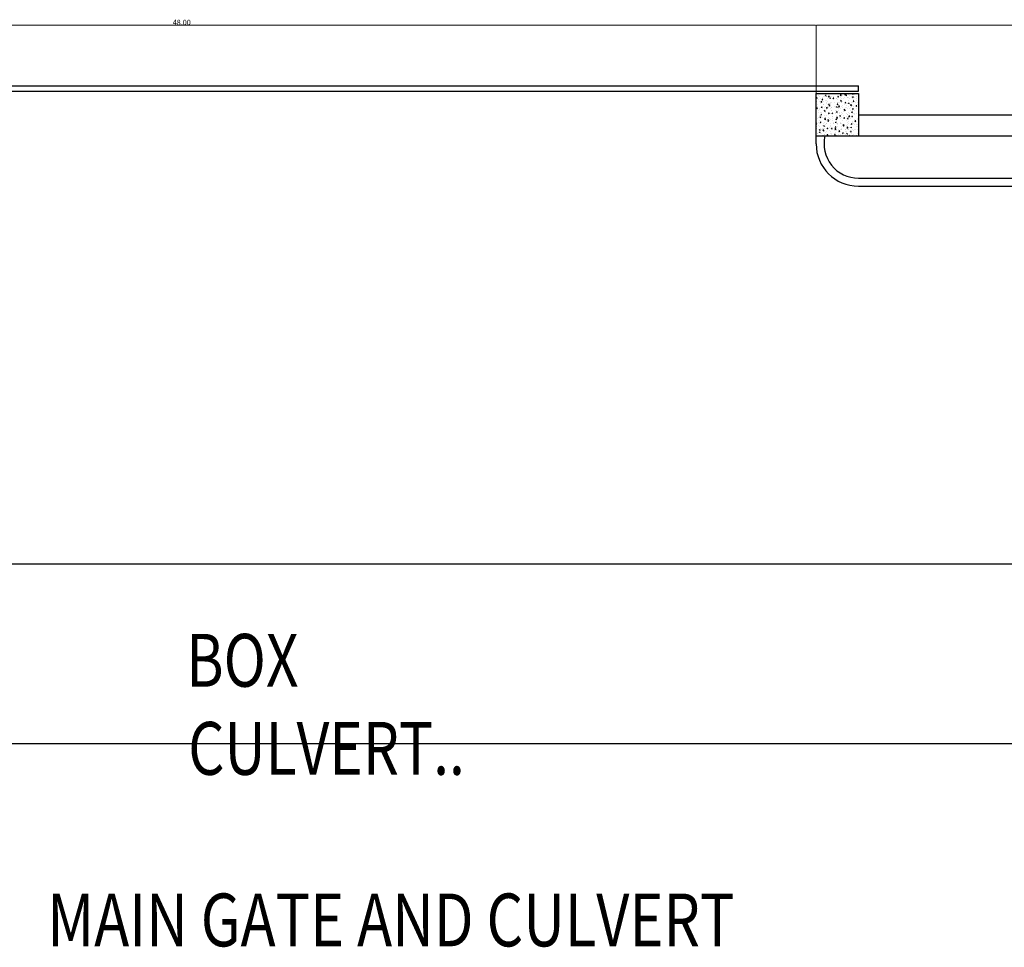
# Model space of a CAD drawing. Units: metres. Extents: x 38 to 510, y 34 to 487.
# Drawn here: x 151 to 188, y 201 to 236 of the extents above; entities that cross this region are included whole.
import ezdxf

# ---------------------------------------------------------------- set-up
doc = ezdxf.new("R2010")
doc.units = ezdxf.units.M
for name, color, linetype in [('COLUMN', 51, 'Continuous'), ('concrete', 94, 'Continuous'), ('CULVERT', 40, 'Continuous'), ('dime', 10, 'Continuous'), ('OBJ', 5, 'Continuous'), ('ROAD', 252, 'Continuous'), ('wall', 20, 'Continuous')]:
    doc.layers.add(name, color=color, linetype=linetype)
doc.styles.add('ROMANTIC', font='romantic.ttf', dxfattribs={"width": 0.8})
doc.styles.add('ROMNS', font='romans.shx', dxfattribs={"width": 0.8, "height": 0.05})

msp = doc.modelspace()

# ---------------------------------------------------------------- linework, layer by layer
at = {"layer": 'COLUMN'}
for p, q in [((120.98591, 215.7559), (240.98279, 215.7559)), ((120.98591, 208.95608), (240.98279, 208.95608))]:
    msp.add_line(p, q, dxfattribs=at)
at = {"layer": 'concrete'}
for p, q in [((180.98435, 231.65549), (180.98435, 233.55544)), ((180.98435, 233.55544), (182.58431, 233.55544)), ((182.58431, 233.55544), (182.58431, 231.95548)), ((180.98435, 231.95548), (182.58431, 231.95548))]:
    msp.add_line(p, q, dxfattribs=at)
at = {"layer": 'concrete', "linetype": 'Continuous'}
for p, q in [((181.01853, 233.40255), (180.98435, 233.39858)), ((181.01595, 233.36409), (180.98435, 233.39441)), ((180.98582, 233.32825), (180.98582, 233.32825)), ((180.99197, 233.38424), (180.99197, 233.38424)), ((180.99484, 233.54177), (180.99484, 233.54177)), ((181.00617, 233.25912), (181.00617, 233.25912)), ((181.01296, 233.36694), (181.01848, 233.40251)), ((181.06061, 233.50221), (181.06061, 233.50221)), ((181.08055, 233.35072), (181.08055, 233.35072)), ((181.09373, 233.25059), (181.09373, 233.25059)), ((181.11372, 233.45629), (181.11372, 233.45629)), ((181.13932, 233.25425), (181.13932, 233.25425)), ((181.14443, 233.37786), (181.14443, 233.37786)), ((181.20031, 233.2407), (181.17614, 233.24881)), ((181.1869, 233.22072), (181.17615, 233.24873)), ((181.1869, 233.22072), (181.20032, 233.24062)), ((181.23235, 233.33482), (181.20727, 233.33019)), ((181.23036, 233.31084), (181.20737, 233.33013)), ((181.21837, 233.39699), (181.21837, 233.39699)), ((181.23036, 233.31084), (181.23245, 233.33475)), ((181.23063, 233.36773), (181.23063, 233.36773)), ((181.23831, 233.2455), (181.23831, 233.2455)), ((181.24687, 233.45143), (181.24687, 233.45143)), ((181.27248, 233.24939), (181.27248, 233.24939)), ((181.31845, 233.46357), (181.31845, 233.46357)), ((181.36136, 233.47946), (181.33719, 233.48757)), ((181.34795, 233.45948), (181.3372, 233.48749)), ((181.34287, 233.54438), (181.34287, 233.54438)), ((181.34795, 233.45948), (181.36137, 233.47937)), ((181.34882, 233.29996), (181.34882, 233.29996)), ((181.35784, 233.51349), (181.35784, 233.51349)), ((181.35849, 233.2303), (181.35849, 233.2303)), ((181.37613, 233.29176), (181.37613, 233.29176)), ((181.38002, 233.44656), (181.38002, 233.44656)), ((181.40255, 233.3843), (181.40255, 233.3843)), ((181.40563, 233.24452), (181.40563, 233.24452)), ((181.47437, 233.45558), (181.43639, 233.45117)), ((181.47179, 233.41712), (181.43932, 233.44828)), ((181.4688, 233.41997), (181.47432, 233.45554)), ((181.48745, 233.53928), (181.48745, 233.53928)), ((181.49847, 233.38306), (181.49847, 233.38306)), ((181.50063, 233.43915), (181.50063, 233.43915)), ((181.53321, 233.39032), (181.50814, 233.38569)), ((181.53122, 233.36634), (181.50824, 233.38563)), ((181.51318, 233.4417), (181.51318, 233.4417)), ((181.53123, 233.36634), (181.53332, 233.39025)), ((181.53879, 233.23966), (181.53879, 233.23966)), ((181.55214, 233.22039), (181.55214, 233.22039)), ((181.56116, 233.43391), (181.56116, 233.43391)), ((181.65141, 233.38213), (181.62724, 233.39024)), ((181.638, 233.36216), (181.62725, 233.39016)), ((181.638, 233.36215), (181.65142, 233.38205)), ((181.64521, 233.43406), (181.64521, 233.43406)), ((181.64633, 233.43683), (181.64633, 233.43683)), ((181.65839, 233.33393), (181.65839, 233.33393)), ((181.67194, 233.2348), (181.67194, 233.2348)), ((181.73713, 233.36655), (181.73713, 233.36655)), ((181.76556, 233.35602), (181.76556, 233.35602)), ((181.77949, 233.43197), (181.77949, 233.43197)), ((181.78303, 233.48032), (181.78303, 233.48032)), ((181.80297, 233.32883), (181.80297, 233.32883)), ((181.80509, 233.22993), (181.80509, 233.22993)), ((181.83408, 233.44582), (181.80901, 233.44119)), ((181.83209, 233.42184), (181.80911, 233.44112)), ((181.81026, 233.22683), (181.81026, 233.22683)), ((181.81615, 233.2287), (181.81615, 233.2287)), ((181.81928, 233.44035), (181.81928, 233.44035)), ((181.82496, 233.46239), (181.82496, 233.46239)), ((181.8321, 233.42184), (181.83419, 233.44575)), ((181.865, 233.22912), (181.865, 233.22912)), ((181.93022, 233.50862), (181.89223, 233.5042)), ((181.92763, 233.47015), (181.89516, 233.50131)), ((181.91264, 233.42711), (181.91264, 233.42711)), ((181.94146, 233.28481), (181.91729, 233.29292)), ((181.92805, 233.26483), (181.9173, 233.29284)), ((181.92465, 233.473), (181.93016, 233.50857)), ((181.92805, 233.26483), (181.94147, 233.28473)), ((181.93825, 233.22507), (181.93825, 233.22507)), ((181.94079, 233.3751), (181.94079, 233.3751)), ((181.96073, 233.22361), (181.96073, 233.22361)), ((181.96887, 233.27644), (181.96887, 233.27644)), ((181.9779, 233.48996), (181.9779, 233.48996)), ((182.00498, 233.38188), (182.00498, 233.38188)), ((182.04579, 233.42224), (182.04579, 233.42224)), ((182.06529, 233.52249), (182.06529, 233.52249)), ((182.0714, 233.22021), (182.0714, 233.22021)), ((182.1025, 233.52357), (182.07833, 233.53168)), ((182.08909, 233.50359), (182.07834, 233.5316)), ((182.10985, 233.21442), (182.08478, 233.20979)), ((182.10786, 233.19044), (182.08488, 233.20973)), ((182.0891, 233.50359), (182.10252, 233.52348)), ((182.09855, 233.26987), (182.09855, 233.26987)), ((182.10786, 233.19044), (182.10996, 233.21435)), ((182.13495, 233.50131), (182.10988, 233.49669)), ((182.13296, 233.47734), (182.10998, 233.49662)), ((182.13296, 233.47734), (182.13506, 233.50125)), ((182.17327, 233.19855), (182.17327, 233.19855)), ((182.17895, 233.41738), (182.17895, 233.41738)), ((182.18229, 233.41207), (182.18229, 233.41207)), ((182.20456, 233.21534), (182.20456, 233.21534)), ((182.23151, 233.18749), (182.20734, 233.1956)), ((182.2181, 233.16751), (182.20735, 233.19552)), ((182.20987, 233.51739), (182.20987, 233.51739)), ((182.22305, 233.41726), (182.22305, 233.41726)), ((182.227, 233.28288), (182.227, 233.28288)), ((182.23602, 233.49641), (182.23602, 233.49641)), ((182.24364, 233.36537), (182.24364, 233.36537)), ((182.3121, 233.41252), (182.3121, 233.41252)), ((182.33146, 233.46121), (182.33146, 233.46121)), ((182.33771, 233.21048), (182.33771, 233.21048)), ((182.38348, 233.52318), (182.35101, 233.55434)), ((182.36763, 233.41217), (182.36763, 233.41217)), ((182.39256, 233.42624), (182.36839, 233.43435)), ((182.37915, 233.40627), (182.3684, 233.43427)), ((182.3715, 233.22794), (182.3715, 233.22794)), ((182.37915, 233.40626), (182.39257, 233.42616)), ((182.38049, 233.52603), (182.38505, 233.55544)), ((182.38081, 233.31204), (182.38081, 233.31204)), ((182.38561, 233.33249), (182.38561, 233.33249)), ((182.41072, 233.26992), (182.38565, 233.26529)), ((182.40873, 233.24594), (182.38575, 233.26523)), ((182.39463, 233.54601), (182.39463, 233.54601)), ((182.40873, 233.24594), (182.41083, 233.26985)), ((182.42836, 233.55544), (182.41075, 233.55219)), ((182.43383, 233.53284), (182.41085, 233.55212)), ((182.43383, 233.53284), (182.43581, 233.55544)), ((182.44526, 233.40765), (182.44526, 233.40765)), ((182.47086, 233.20561), (182.47086, 233.20561)), ((182.50545, 233.45843), (182.50545, 233.45843)), ((182.51148, 233.3807), (182.51148, 233.3807)), ((182.52539, 233.30694), (182.52539, 233.30694)), ((182.53857, 233.20681), (182.53857, 233.20681)), ((182.57841, 233.40279), (182.57841, 233.40279)), ((180.98917, 232.95171), (180.98917, 232.95171)), ((181.00236, 232.85158), (181.00236, 232.85158)), ((181.03927, 233.00194), (181.0151, 233.01005)), ((181.02586, 232.98197), (181.01511, 233.00997)), ((181.02586, 232.98196), (181.03928, 233.00186)), ((181.03201, 233.15097), (181.03201, 233.15097)), ((181.03433, 233.05375), (181.03433, 233.05375)), ((181.06432, 232.846), (181.06432, 232.846)), ((181.07205, 232.91771), (181.07205, 232.91771)), ((181.12639, 232.95081), (181.12639, 232.95081)), ((181.12699, 232.99798), (181.12699, 232.99798)), ((181.13541, 233.16433), (181.13541, 233.16433)), ((181.14694, 232.84649), (181.14694, 232.84649)), ((181.16749, 233.04888), (181.16749, 233.04888)), ((181.20725, 233.04792), (181.18217, 233.0433)), ((181.20526, 233.02395), (181.18227, 233.04323)), ((181.19748, 232.84113), (181.19748, 232.84113)), ((181.20526, 233.02395), (181.20735, 233.04785)), ((181.25149, 233.14537), (181.25149, 233.14537)), ((181.27067, 233.13446), (181.27067, 233.13446)), ((181.28475, 232.89275), (181.28475, 232.89275)), ((181.30064, 233.04402), (181.30064, 233.04402)), ((181.32932, 232.90462), (181.30515, 232.91273)), ((181.31591, 232.88464), (181.30516, 232.91265)), ((181.31071, 232.90119), (181.31071, 232.90119)), ((181.31591, 232.88464), (181.32933, 232.90454)), ((181.33063, 232.83627), (181.33063, 232.83627)), ((181.33078, 232.87292), (181.33078, 232.87292)), ((181.3398, 233.08644), (181.3398, 233.08644)), ((181.40817, 233.0287), (181.37018, 233.02428)), ((181.40558, 232.99024), (181.37312, 233.02139)), ((181.38451, 232.95725), (181.38451, 232.95725)), ((181.39353, 233.17078), (181.39353, 233.17078)), ((181.39607, 233.14027), (181.39607, 233.14027)), ((181.39854, 232.99703), (181.39854, 232.99703)), ((181.4026, 232.99308), (181.40811, 233.02866)), ((181.40926, 233.04014), (181.40926, 233.04014)), ((181.43379, 233.03916), (181.43379, 233.03916)), ((181.46378, 232.83141), (181.46378, 232.83141)), ((181.49037, 233.14338), (181.46619, 233.15149)), ((181.47696, 233.1234), (181.4662, 233.15141)), ((181.47696, 233.1234), (181.49038, 233.14329)), ((181.50811, 233.10342), (181.48304, 233.09879)), ((181.50612, 233.07945), (181.48314, 233.09873)), ((181.50613, 233.07945), (181.50822, 233.10335)), ((181.53389, 233.18654), (181.53389, 233.18654)), ((181.53851, 233.14979), (181.53851, 233.14979)), ((181.54312, 233.00686), (181.54312, 233.00686)), ((181.55383, 233.03505), (181.55383, 233.03505)), ((181.56695, 233.03429), (181.56695, 233.03429)), ((181.56702, 232.93491), (181.56702, 232.93491)), ((181.57855, 232.91653), (181.57855, 232.91653)), ((181.59694, 232.82654), (181.59694, 232.82654)), ((181.69165, 233.08131), (181.69165, 233.08131)), ((181.7001, 233.02943), (181.7001, 233.02943)), ((181.71159, 232.92982), (181.71159, 232.92982)), ((181.72478, 232.82969), (181.72478, 232.82969)), ((181.73009, 232.82168), (181.73009, 232.82168)), ((181.74751, 232.92897), (181.74751, 232.92897)), ((181.78042, 233.04605), (181.75625, 233.05416)), ((181.76701, 233.02608), (181.75626, 233.05408)), ((181.75653, 233.14249), (181.75653, 233.14249)), ((181.78388, 232.87202), (181.75881, 232.8674)), ((181.78189, 232.84805), (181.75891, 232.86733)), ((181.76701, 233.02607), (181.78043, 233.04597)), ((181.77717, 233.13328), (181.77717, 233.13328)), ((181.7819, 232.84805), (181.78399, 232.87196)), ((181.80898, 233.15892), (181.78391, 233.15429)), ((181.80699, 233.13494), (181.78401, 233.15423)), ((181.80124, 233.01331), (181.80124, 233.01331)), ((181.807, 233.13494), (181.80909, 233.15885)), ((181.81721, 232.90001), (181.81721, 232.90001)), ((181.86401, 233.08173), (181.82602, 233.07731)), ((181.86143, 233.04327), (181.82896, 233.07442)), ((181.83326, 233.02456), (181.83326, 233.02456)), ((181.84941, 232.97609), (181.84941, 232.97609)), ((181.85844, 233.04611), (181.86396, 233.08169)), ((181.86935, 232.8246), (181.86935, 232.8246)), ((181.90504, 232.99585), (181.90504, 232.99585)), ((181.95083, 232.84939), (181.95083, 232.84939)), ((181.95985, 233.06291), (181.95985, 233.06291)), ((181.96641, 233.0197), (181.96641, 233.0197)), ((181.97391, 233.12348), (181.97391, 233.12348)), ((182.00717, 232.87086), (182.00717, 232.87086)), ((182.04502, 233.14861), (182.04502, 233.14861)), ((182.07047, 232.94873), (182.0463, 232.95684)), ((182.05706, 232.92875), (182.04631, 232.95676)), ((182.05706, 232.92875), (182.07048, 232.94865)), ((182.08475, 232.92752), (182.05968, 232.9229)), ((182.08276, 232.90355), (182.05978, 232.92283)), ((182.08276, 232.90355), (182.08486, 232.92746)), ((182.08506, 232.91535), (182.08506, 232.91535)), ((182.09957, 233.01484), (182.09957, 233.01484)), ((182.11849, 233.11838), (182.11849, 233.11838)), ((182.13167, 233.01825), (182.13167, 233.01825)), ((182.16425, 232.98502), (182.16425, 232.98502)), ((182.20895, 232.85584), (182.20895, 232.85584)), ((182.21797, 233.06936), (182.21797, 233.06936)), ((182.2181, 233.16751), (182.23152, 233.1874)), ((182.23272, 233.00997), (182.23272, 233.00997)), ((182.25631, 233.16465), (182.25631, 233.16465)), ((182.27625, 233.01316), (182.27625, 233.01316)), ((182.31986, 233.13476), (182.28187, 233.13034)), ((182.28368, 233.1321), (182.28368, 233.1321)), ((182.31727, 233.0963), (182.2848, 233.12745)), ((182.28943, 232.91303), (182.28943, 232.91303)), ((182.31428, 233.09914), (182.3198, 233.13472)), ((182.32372, 232.89883), (182.32372, 232.89883)), ((182.36052, 232.85141), (182.33635, 232.85952)), ((182.34711, 232.83143), (182.33636, 232.85944)), ((182.34711, 232.83143), (182.36053, 232.85132)), ((182.38562, 232.98302), (182.36055, 232.9784)), ((182.38363, 232.95905), (182.36065, 232.97833)), ((182.36587, 233.00511), (182.36587, 233.00511)), ((182.36756, 232.90544), (182.36756, 232.90544)), ((182.37659, 233.11897), (182.37659, 233.11897)), ((182.38363, 232.95905), (182.38573, 232.98295)), ((182.41154, 232.99468), (182.41154, 232.99468)), ((182.41407, 233.05942), (182.41407, 233.05942)), ((182.43401, 232.90793), (182.43401, 232.90793)), ((182.52157, 233.09016), (182.4974, 233.09827)), ((182.50816, 233.07019), (182.49741, 233.09819)), ((182.49903, 233.00024), (182.49903, 233.00024)), ((182.50816, 233.07018), (182.52158, 233.09008)), ((182.55152, 233.14744), (182.55152, 233.14744)), ((182.57183, 232.9542), (182.57183, 232.9542)), ((182.57196, 232.82755), (182.57196, 232.82755)), ((182.58098, 233.04108), (182.58098, 233.04108)), ((181.03561, 232.59897), (181.03561, 232.59897)), ((181.05556, 232.44748), (181.05556, 232.44748)), ((181.08993, 232.64396), (181.08993, 232.64396)), ((181.10834, 232.52376), (181.10834, 232.52376)), ((181.11209, 232.68444), (181.11209, 232.68444)), ((181.11737, 232.73729), (181.11737, 232.73729)), ((181.15704, 232.47413), (181.13197, 232.4695)), ((181.15505, 232.45015), (181.13207, 232.46944)), ((181.16828, 232.66586), (181.14411, 232.67397)), ((181.15487, 232.64589), (181.14412, 232.67389)), ((181.15213, 232.45117), (181.15213, 232.45117)), ((181.15487, 232.64588), (181.16829, 232.66578)), ((181.15506, 232.45015), (181.15715, 232.47406)), ((181.18215, 232.76102), (181.15707, 232.7564)), ((181.18016, 232.73705), (181.15717, 232.75633)), ((181.16012, 232.74635), (181.16012, 232.74635)), ((181.18016, 232.73705), (181.18225, 232.76096)), ((181.19338, 232.49374), (181.19338, 232.49374)), ((181.22308, 232.6391), (181.22308, 232.6391)), ((181.34196, 232.60181), (181.30398, 232.5974)), ((181.3047, 232.74126), (181.3047, 232.74126)), ((181.33938, 232.56335), (181.30691, 232.5945)), ((181.31274, 232.44587), (181.31274, 232.44587)), ((181.31788, 232.64113), (181.31788, 232.64113)), ((181.32176, 232.65939), (181.32176, 232.65939)), ((181.33639, 232.5662), (181.34191, 232.60177)), ((181.35075, 232.66792), (181.35075, 232.66792)), ((181.35624, 232.63423), (181.35624, 232.63423)), ((181.36646, 232.53021), (181.36646, 232.53021)), ((181.37549, 232.74373), (181.37549, 232.74373)), ((181.45791, 232.52963), (181.43284, 232.525)), ((181.45592, 232.50565), (181.43294, 232.52494)), ((181.45833, 232.56854), (181.43416, 232.57665)), ((181.44492, 232.54856), (181.43417, 232.57657)), ((181.43858, 232.76377), (181.43858, 232.76377)), ((181.44251, 232.78753), (181.44251, 232.78753)), ((181.44492, 232.54856), (181.45834, 232.56846)), ((181.45593, 232.50565), (181.45802, 232.52956)), ((181.48301, 232.81652), (181.45794, 232.8119)), ((181.48102, 232.79255), (181.45804, 232.81183)), ((181.46246, 232.63604), (181.46246, 232.63604)), ((181.47564, 232.5359), (181.47564, 232.5359)), ((181.47862, 232.5305), (181.47862, 232.5305)), ((181.48103, 232.79255), (181.48312, 232.81646)), ((181.48939, 232.62937), (181.48939, 232.62937)), ((181.52508, 232.57982), (181.52508, 232.57982)), ((181.5341, 232.79334), (181.5341, 232.79334)), ((181.61937, 232.8073), (181.5952, 232.81541)), ((181.60596, 232.78732), (181.59521, 232.81533)), ((181.60027, 232.6823), (181.60027, 232.6823)), ((181.60597, 232.78732), (181.61939, 232.80721)), ((181.6186, 232.68326), (181.6186, 232.68326)), ((181.62022, 232.53081), (181.62022, 232.53081)), ((181.62255, 232.6245), (181.62255, 232.6245)), ((181.65864, 232.44999), (181.65864, 232.44999)), ((181.74838, 232.47122), (181.72421, 232.47933)), ((181.73497, 232.45124), (181.72422, 232.47925)), ((181.72947, 232.50192), (181.72947, 232.50192)), ((181.75878, 232.58513), (181.73371, 232.5805)), ((181.75679, 232.56115), (181.73381, 232.58043)), ((181.73497, 232.45124), (181.74839, 232.47113)), ((181.73849, 232.71545), (181.73849, 232.71545)), ((181.7557, 232.61964), (181.7557, 232.61964)), ((181.7568, 232.56115), (181.75889, 232.58506)), ((181.75803, 232.57708), (181.75803, 232.57708)), ((181.79781, 232.65484), (181.75982, 232.65043)), ((181.79522, 232.61638), (181.76275, 232.64754)), ((181.7832, 232.58626), (181.7832, 232.58626)), ((181.79222, 232.79978), (181.79222, 232.79978)), ((181.79223, 232.61923), (181.79775, 232.6548)), ((181.85726, 232.66674), (181.85726, 232.66674)), ((181.86325, 232.81681), (181.86325, 232.81681)), ((181.88254, 232.72446), (181.88254, 232.72446)), ((181.90943, 232.70997), (181.88526, 232.71808)), ((181.89602, 232.69), (181.88527, 232.718)), ((181.88885, 232.61478), (181.88885, 232.61478)), ((181.89602, 232.68999), (181.90944, 232.70989)), ((181.91579, 232.47185), (181.91579, 232.47185)), ((181.94181, 232.63587), (181.94181, 232.63587)), ((181.94508, 232.76259), (181.94508, 232.76259)), ((181.98512, 232.52932), (181.98512, 232.52932)), ((181.9964, 232.81195), (181.9964, 232.81195)), ((182.02201, 232.60991), (182.02201, 232.60991)), ((182.02711, 232.71937), (182.02711, 232.71937)), ((182.05965, 232.64062), (182.03458, 232.636)), ((182.05766, 232.61665), (182.03468, 232.63593)), ((182.0403, 232.61924), (182.0403, 232.61924)), ((182.05766, 232.61665), (182.05976, 232.64056)), ((182.1251, 232.68208), (182.1251, 232.68208)), ((182.12955, 232.80709), (182.12955, 232.80709)), ((182.1462, 232.55798), (182.1462, 232.55798)), ((182.15516, 232.60505), (182.15516, 232.60505)), ((182.15522, 232.7715), (182.15522, 232.7715)), ((182.16493, 232.76564), (182.16493, 232.76564)), ((182.16514, 232.44881), (182.16514, 232.44881)), ((182.19948, 232.61265), (182.17531, 232.62076)), ((182.18607, 232.59267), (182.17532, 232.62068)), ((182.18488, 232.61415), (182.18488, 232.61415)), ((182.18607, 232.59267), (182.19949, 232.61257)), ((182.19806, 232.51401), (182.19806, 232.51401)), ((182.19993, 232.64231), (182.19993, 232.64231)), ((182.25365, 232.70787), (182.21566, 232.70346)), ((182.25107, 232.66941), (182.2186, 232.70057)), ((182.24808, 232.67226), (182.25359, 232.70783)), ((182.26271, 232.80222), (182.26271, 232.80222)), ((182.28832, 232.60019), (182.28832, 232.60019)), ((182.32269, 232.66041), (182.32269, 232.66041)), ((182.36052, 232.69612), (182.33545, 232.6915)), ((182.35853, 232.67215), (182.33555, 232.69143)), ((182.34264, 232.50892), (182.34264, 232.50892)), ((182.34952, 232.4784), (182.34952, 232.4784)), ((182.35853, 232.67215), (182.36063, 232.69606)), ((182.35854, 232.69192), (182.35854, 232.69192)), ((182.36376, 232.66556), (182.36376, 232.66556)), ((182.39586, 232.79736), (182.39586, 232.79736)), ((182.42147, 232.59532), (182.42147, 232.59532)), ((182.4472, 232.8078), (182.4472, 232.8078)), ((182.45158, 232.76141), (182.45158, 232.76141)), ((182.48953, 232.51533), (182.46536, 232.52344)), ((182.47612, 232.49535), (182.46537, 232.52336)), ((182.47612, 232.49535), (182.48954, 232.51524)), ((182.48045, 232.55519), (182.48045, 232.55519)), ((182.49162, 232.52814), (182.49162, 232.52814)), ((182.52902, 232.7925), (182.52902, 232.7925)), ((182.55462, 232.59046), (182.55462, 232.59046)), ((182.56293, 232.61403), (182.56293, 232.61403)), ((181.00724, 232.42711), (180.98435, 232.43479)), ((180.99383, 232.40713), (180.98435, 232.43181)), ((180.98494, 232.44345), (180.98494, 232.44345)), ((180.99383, 232.40713), (181.00725, 232.42702)), ((181.01215, 232.29841), (181.01215, 232.29841)), ((181.01493, 232.23571), (181.01493, 232.23571)), ((181.06874, 232.34734), (181.06874, 232.34734)), ((181.0903, 232.09672), (181.0903, 232.09672)), ((181.09932, 232.31024), (181.09932, 232.31024)), ((181.102, 232.09473), (181.102, 232.09473)), ((181.13194, 232.18723), (181.10687, 232.18261)), ((181.12995, 232.16326), (181.10697, 232.18254)), ((181.13624, 232.09103), (181.11207, 232.09914)), ((181.12283, 232.07105), (181.11208, 232.09906)), ((181.11809, 232.43859), (181.11809, 232.43859)), ((181.12284, 232.07105), (181.13626, 232.09094)), ((181.12996, 232.16326), (181.13205, 232.18716)), ((181.14808, 232.23084), (181.14808, 232.23084)), ((181.19217, 232.2179), (181.19217, 232.2179)), ((181.21332, 232.34225), (181.21332, 232.34225)), ((181.2265, 232.24212), (181.2265, 232.24212)), ((181.27576, 232.17493), (181.23777, 232.17051)), ((181.27317, 232.13646), (181.2407, 232.16762)), ((181.25125, 232.43373), (181.25125, 232.43373)), ((181.27018, 232.13931), (181.2757, 232.17489)), ((181.29729, 232.32978), (181.27312, 232.33789)), ((181.28388, 232.30981), (181.27313, 232.33781)), ((181.28124, 232.22598), (181.28124, 232.22598)), ((181.28388, 232.3098), (181.2973, 232.3297)), ((181.30371, 232.23235), (181.30371, 232.23235)), ((181.34842, 232.10316), (181.34842, 232.10316)), ((181.35114, 232.38852), (181.35114, 232.38852)), ((181.35744, 232.31668), (181.35744, 232.31668)), ((181.37108, 232.23703), (181.37108, 232.23703)), ((181.38426, 232.13689), (181.38426, 232.13689)), ((181.3844, 232.42886), (181.3844, 232.42886)), ((181.39079, 232.43465), (181.39079, 232.43465)), ((181.43281, 232.24273), (181.40774, 232.2381)), ((181.43082, 232.21876), (181.40784, 232.23804)), ((181.41439, 232.22111), (181.41439, 232.22111)), ((181.43083, 232.21876), (181.43292, 232.24266)), ((181.43083, 232.20139), (181.43083, 232.20139)), ((181.50703, 232.15277), (181.50703, 232.15277)), ((181.5089, 232.28329), (181.5089, 232.28329)), ((181.51605, 232.36629), (181.51605, 232.36629)), ((181.51755, 232.424), (181.51755, 232.424)), ((181.51866, 232.29723), (181.51866, 232.29723)), ((181.52884, 232.1318), (181.52884, 232.1318)), ((181.54754, 232.21625), (181.54754, 232.21625)), ((181.58734, 232.23246), (181.56317, 232.24057)), ((181.57393, 232.21248), (181.56318, 232.24049)), ((181.57393, 232.21248), (181.58735, 232.23238)), ((181.6334, 232.43068), (181.6334, 232.43068)), ((181.65071, 232.41914), (181.65071, 232.41914)), ((181.66666, 232.17807), (181.66666, 232.17807)), ((181.6807, 232.21139), (181.6807, 232.21139)), ((181.7316, 232.22796), (181.69361, 232.22354)), ((181.72902, 232.1895), (181.69655, 232.22065)), ((181.69868, 232.21672), (181.69868, 232.21672)), ((181.73368, 232.29823), (181.70861, 232.2936)), ((181.73169, 232.27425), (181.70871, 232.29354)), ((181.71143, 232.07488), (181.71143, 232.07488)), ((181.72045, 232.2884), (181.72045, 232.2884)), ((181.72603, 232.19234), (181.73154, 232.22792)), ((181.7317, 232.27425), (181.73379, 232.29816)), ((181.76515, 232.15921), (181.76515, 232.15921)), ((181.77418, 232.37274), (181.77418, 232.37274)), ((181.77798, 232.42559), (181.77798, 232.42559)), ((181.78386, 232.41427), (181.78386, 232.41427)), ((181.79116, 232.32545), (181.79116, 232.32545)), ((181.81385, 232.20652), (181.81385, 232.20652)), ((181.82442, 232.07284), (181.82442, 232.07284)), ((181.87739, 232.13514), (181.85322, 232.14325)), ((181.86398, 232.11516), (181.85323, 232.14317)), ((181.86398, 232.11516), (181.8774, 232.13505)), ((181.8973, 232.43347), (181.8973, 232.43347)), ((181.91702, 232.40941), (181.91702, 232.40941)), ((181.92377, 232.20882), (181.92377, 232.20882)), ((181.93279, 232.42234), (181.93279, 232.42234)), ((181.93574, 232.32036), (181.93574, 232.32036)), ((181.93734, 232.20021), (181.93734, 232.20021)), ((181.94701, 232.20166), (181.94701, 232.20166)), ((181.94892, 232.22023), (181.94892, 232.22023)), ((182.03455, 232.35373), (182.00948, 232.3491)), ((182.03256, 232.32975), (182.00958, 232.34904)), ((182.03844, 232.37389), (182.01427, 232.382)), ((182.02503, 232.35392), (182.01428, 232.38192)), ((182.02503, 232.35391), (182.03845, 232.37381)), ((182.02516, 232.29605), (182.02516, 232.29605)), ((182.03256, 232.32975), (182.03466, 232.35366)), ((182.05017, 232.40454), (182.05017, 232.40454)), ((182.07355, 232.36663), (182.07355, 232.36663)), ((182.08016, 232.19679), (182.08016, 232.19679)), ((182.0935, 232.21514), (182.0935, 232.21514)), ((182.10668, 232.115), (182.10668, 232.115)), ((182.12816, 232.13093), (182.12816, 232.13093)), ((182.13718, 232.34445), (182.13718, 232.34445)), ((182.18744, 232.28099), (182.14946, 232.27657)), ((182.18486, 232.24253), (182.15239, 232.27368)), ((182.18187, 232.24537), (182.18739, 232.28095)), ((182.18189, 232.21527), (182.18189, 232.21527)), ((182.18333, 232.39968), (182.18333, 232.39968)), ((182.19091, 232.42879), (182.19091, 232.42879)), ((182.20518, 232.21554), (182.20518, 232.21554)), ((182.21331, 232.19193), (182.21331, 232.19193)), ((182.23132, 232.2614), (182.23132, 232.2614)), ((182.25126, 232.10991), (182.25126, 232.10991)), ((182.31032, 232.12233), (182.28525, 232.11771)), ((182.30833, 232.09836), (182.28535, 232.11764)), ((182.32849, 232.27657), (182.30432, 232.28468)), ((182.31508, 232.25659), (182.30433, 232.2846)), ((182.30833, 232.09836), (182.31042, 232.12226)), ((182.33542, 232.40923), (182.31035, 232.4046)), ((182.33343, 232.38525), (182.31045, 232.40454)), ((182.31508, 232.25659), (182.3285, 232.27649)), ((182.31648, 232.39482), (182.31648, 232.39482)), ((182.33343, 232.38525), (182.33552, 232.40916)), ((182.3405, 232.26487), (182.3405, 232.26487)), ((182.34647, 232.18707), (182.34647, 232.18707)), ((182.35582, 232.40879), (182.35582, 232.40879)), ((182.38908, 232.15618), (182.38908, 232.15618)), ((182.4038, 232.4323), (182.4038, 232.4323)), ((182.44384, 232.19903), (182.44384, 232.19903)), ((182.44963, 232.38995), (182.44963, 232.38995)), ((182.47962, 232.1822), (182.47962, 232.1822)), ((182.5004, 232.4037), (182.5004, 232.4037)), ((182.51358, 232.30356), (182.51358, 232.30356)), ((182.53166, 232.29487), (182.53166, 232.29487)), ((182.54489, 232.18698), (182.54489, 232.18698)), ((182.55391, 232.40051), (182.55391, 232.40051)), ((182.58279, 232.38509), (182.58279, 232.38509)), ((181.04053, 232.03367), (181.04053, 232.03367)), ((181.0522, 232.06514), (181.0522, 232.06514)), ((181.17369, 232.0288), (181.17369, 232.0288)), ((181.23222, 231.98463), (181.23222, 231.98463)), ((181.25976, 231.98951), (181.25976, 231.98951)), ((181.29469, 232.01882), (181.29469, 232.01882)), ((181.30684, 232.02394), (181.30684, 232.02394)), ((181.4263, 231.9937), (181.40213, 232.00181)), ((181.41289, 231.97373), (181.40214, 232.00173)), ((181.40771, 231.95583), (181.40579, 231.95548)), ((181.40779, 231.95548), (181.40782, 231.95577)), ((181.41289, 231.97372), (181.42631, 231.99362)), ((181.44, 232.01908), (181.44, 232.01908)), ((181.47087, 231.96812), (181.47087, 231.96812)), ((181.54202, 232.03167), (181.54202, 232.03167)), ((181.5587, 232.06396), (181.5587, 232.06396)), ((181.57315, 232.01421), (181.57315, 232.01421)), ((181.70858, 232.01133), (181.68351, 232.00671)), ((181.70659, 231.98736), (181.68361, 232.00664)), ((181.6866, 232.02658), (181.6866, 232.02658)), ((181.70631, 232.00935), (181.70631, 232.00935)), ((181.70659, 231.98736), (181.70869, 232.01127)), ((181.73872, 231.98345), (181.73872, 231.98345)), ((181.83946, 232.00448), (181.83946, 232.00448)), ((181.91474, 231.9953), (181.91474, 231.9953)), ((181.97261, 231.99962), (181.97261, 231.99962)), ((181.97738, 231.96694), (181.97738, 231.96694)), ((181.98218, 231.96762), (181.98218, 231.96762)), ((182.00945, 232.06683), (181.98438, 232.06221)), ((182.00746, 232.04286), (181.98448, 232.06214)), ((182.00746, 232.04286), (182.00956, 232.06677)), ((182.0652, 232.06278), (182.0652, 232.06278)), ((182.10577, 231.99476), (182.10577, 231.99476)), ((182.16745, 232.03781), (182.14327, 232.04592)), ((182.15404, 232.01784), (182.14328, 232.04584)), ((182.15404, 232.01783), (182.16746, 232.03773)), ((182.17287, 232.00174), (182.17287, 232.00174)), ((182.23892, 231.98989), (182.23892, 231.98989)), ((182.24522, 231.98227), (182.24522, 231.98227)), ((182.26444, 232.00978), (182.26444, 232.00978)), ((182.33148, 232.05135), (182.33148, 232.05135)), ((182.37208, 231.98503), (182.37208, 231.98503)), ((182.40902, 232.00469), (182.40902, 232.00469)), ((182.48388, 231.96576), (182.48388, 231.96576)), ((182.50523, 231.98017), (182.50523, 231.98017)), ((182.53587, 231.97346), (182.53587, 231.97346)), ((182.54684, 232.05095), (182.54684, 232.05095)), ((182.57171, 232.0616), (182.57171, 232.0616))]:
    msp.add_line(p, q, dxfattribs=at)
at = {"layer": 'OBJ'}
for p, q in [((132.32288, 233.85543), (182.58431, 233.85543)), ((132.32288, 233.65543), (182.58431, 233.65543)), ((182.58431, 233.65543), (182.58431, 233.85543))]:
    msp.add_line(p, q, dxfattribs=at)
at = {"layer": 'ROAD', "lineweight": 5}
for p, q in [((133.0056, 236.15137), (180.96435, 236.15137)), ((180.98435, 233.55744), (180.98435, 236.1514)), ((180.98435, 233.55744), (180.98435, 236.1514)), ((181.00435, 236.15137), (228.9631, 236.15137))]:
    msp.add_line(p, q, dxfattribs=at)
at = {"layer": 'ROAD'}
for p, q in [((182.58431, 230.35552), (228.32038, 230.35552)), ((182.58431, 230.05553), (228.19612, 230.05553))]:
    msp.add_line(p, q, dxfattribs=at)
for radius, start in [(1.29997, 166.657641), (1.59996, 180)]:
    msp.add_arc((182.58431, 231.65549), radius, start, 270, dxfattribs=at)
at = {"layer": 'ROAD', "lineweight": 50}
for points in [[(180.96435, 236.1547), (180.96435, 236.14804), (180.98435, 236.15137)], [(181.00435, 236.1547), (181.00435, 236.14804), (180.98435, 236.15137)]]:
    msp.add_solid(points, dxfattribs=at)
at = {"layer": 'wall'}
for p, q in [((182.58431, 232.75546), (196.52395, 232.75546)), ((182.58431, 231.95548), (196.52395, 231.95548))]:
    msp.add_line(p, q, dxfattribs=at)

# ---------------------------------------------------------------- texts
at = {"layer": 'CULVERT', "width": 0.79}
for s, p in [('BOX', (157.15223, 211.11073)), ('CULVERT..', (157.22747, 207.77748))]:
    msp.add_text(s, height=1.999948, dxfattribs=at).set_placement(p)
at = {"layer": 'dime', "color": 7, "style": 'ROMANTIC', "width": 0.8}
msp.add_text('%%UMAIN GATE AND CULVERT', height=1.999948, dxfattribs=at).set_placement((151.89798, 201.28408))
at = {"layer": 'ROAD', "color": 3, "insert": (156.98498, 236.25139), "char_height": 0.2, "attachment_point": 5, "style": 'ROMNS'}
msp.add_mtext('\\A1;48.00', dxfattribs=at)

doc.saveas('drawing.dxf')
